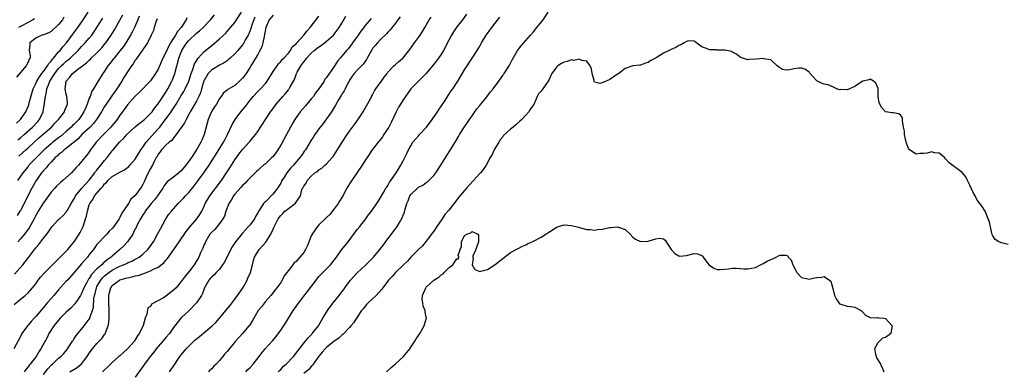
# Model space of a CAD drawing. Units: inches. Extents: x 2568000 to 2571000, y 1533000 to 1536000.
# Drawn here: x 2570205 to 2570462, y 1533913 to 1534005 of the extents above; entities that cross this region are included whole.
import ezdxf

# ---------------------------------------------------------------- set-up
doc = ezdxf.new("R2010")
doc.units = ezdxf.units.IN
doc.header["$MEASUREMENT"] = 0
doc.layers.add('LD25681533_2ft', color=93, linetype='Continuous')

msp = doc.modelspace()

# ---------------------------------------------------------------- linework, layer by layer
at = {"layer": 'LD25681533_2ft'}
for points, elevation in [([(2570203.39, 1533930.61), (2570205, 1533931.96), (2570206.28, 1533933), (2570207, 1533933.64), (2570208.14, 1533935), (2570209, 1533936.05), (2570209.68, 1533937), (2570210.26, 1533937.74), (2570211.21, 1533938.79), (2570215, 1533942.51), (2570217, 1533944.54), (2570217.43, 1533945), (2570218.12, 1533945.88), (2570219, 1533946.88), (2570219.09, 1533947), (2570220.37, 1533949), (2570220.61, 1533949.39), (2570221.4, 1533951), (2570221.55, 1533951.55), (2570222.05, 1533953), (2570222.27, 1533953.73), (2570222.49, 1533955), (2570223, 1533956.7), (2570223.11, 1533957), (2570223.91, 1533958.09), (2570224.4, 1533959), (2570225, 1533959.74), (2570226.09, 1533961), (2570226.55, 1533961.45), (2570227, 1533962.14), (2570227.49, 1533962.51), (2570227.88, 1533963), (2570229, 1533964.07), (2570231, 1533965.22), (2570232.19, 1533965.81), (2570233, 1533966.39), (2570233.32, 1533966.68), (2570233.63, 1533967), (2570235, 1533968.55), (2570236.43, 1533971), (2570237, 1533971.77), (2570237.85, 1533973), (2570239.35, 1533974.65), (2570241, 1533976.52), (2570241.41, 1533977), (2570242.12, 1533977.88), (2570244.39, 1533981), (2570244.64, 1533981.36), (2570245.67, 1533983), (2570247, 1533985.21), (2570247.69, 1533986.31), (2570248.08, 1533987), (2570249, 1533989), (2570249.63, 1533991), (2570250.06, 1533992.06), (2570250.51, 1533993.49), (2570251, 1533994.33), (2570251.23, 1533994.77), (2570251.48, 1533995), (2570253, 1533996.7), (2570255, 1533998.32), (2570257, 1534000.03), (2570258.54, 1534001.46), (2570259.49, 1534002.51), (2570261, 1534004.32), (2570261.43, 1534005), (2570262.73, 1534007)], 7562), ([(2570204.02, 1533977.98), (2570205.05, 1533979), (2570206.4, 1533981), (2570207, 1533982.32), (2570207.2, 1533982.8), (2570207.33, 1533983.33), (2570208.35, 1533987), (2570209, 1533988.38), (2570209.26, 1533989), (2570209.85, 1533989.85), (2570210.61, 1533991), (2570211, 1533991.47), (2570212.11, 1533993), (2570212.42, 1533993.58), (2570213, 1533994.23), (2570213.32, 1533994.68), (2570213.64, 1533995), (2570215, 1533996.63), (2570215.37, 1533997), (2570216.07, 1533997.93), (2570217.01, 1533999), (2570218.7, 1534001.3), (2570220.01, 1534003), (2570221.39, 1534005), (2570222.68, 1534007)], 7548), ([(2570272.36, 1533913), (2570272.66, 1533913.35), (2570273, 1533913.65), (2570273.63, 1533914.37), (2570274.39, 1533915), (2570276.36, 1533917), (2570279, 1533920.46), (2570280.13, 1533921.87), (2570281, 1533922.72), (2570281.12, 1533922.88), (2570281.25, 1533923), (2570282.84, 1533925), (2570283, 1533925.24), (2570284.02, 1533927), (2570285.22, 1533929), (2570285.96, 1533930.04), (2570286.7, 1533931), (2570288.29, 1533933), (2570289, 1533933.94), (2570289.45, 1533934.55), (2570289.73, 1533935), (2570291, 1533936.66), (2570291.27, 1533937), (2570292.09, 1533937.91), (2570293, 1533938.86), (2570295.27, 1533941), (2570297.24, 1533943), (2570298.91, 1533945), (2570299.82, 1533946.18), (2570301, 1533947.77), (2570301.95, 1533949), (2570303.46, 1533951), (2570304.04, 1533952.04), (2570304.77, 1533953.23), (2570305, 1533953.96), (2570305.3, 1533954.7), (2570305.49, 1533955.49), (2570305.96, 1533957), (2570306.28, 1533957.72), (2570306.77, 1533959), (2570307, 1533959.34), (2570308.69, 1533961), (2570309, 1533961.26), (2570310.16, 1533961.84), (2570311, 1533962.5), (2570311.32, 1533962.68), (2570313, 1533964.35), (2570313.53, 1533965), (2570314.85, 1533967), (2570316.41, 1533969.59), (2570317.19, 1533970.81), (2570318.55, 1533973), (2570319.45, 1533974.55), (2570319.74, 1533975), (2570321, 1533977.08), (2570321.79, 1533978.21), (2570322.29, 1533979), (2570323, 1533979.94), (2570323.7, 1533981), (2570324.27, 1533981.73), (2570325, 1533982.6), (2570325.29, 1533983), (2570326.54, 1533984.54), (2570327.83, 1533986.17), (2570328.5, 1533987), (2570329.95, 1533989), (2570331, 1533990.5), (2570331.19, 1533990.81), (2570331.34, 1533991), (2570332.65, 1533993), (2570333.45, 1533994.55), (2570334.86, 1533997), (2570335.8, 1533998.19), (2570338.26, 1534001), (2570339, 1534001.87), (2570339.94, 1534003), (2570341.56, 1534005), (2570342.85, 1534007)], 7582), ([(2570266.28, 1534005.72), (2570265.96, 1534005), (2570265.4, 1534003.4), (2570265.27, 1534003), (2570265.22, 1534002.78), (2570264.67, 1534001.33), (2570264.5, 1534001), (2570263.83, 1533999.83), (2570263.39, 1533999), (2570263.24, 1533998.76), (2570263, 1533998.44), (2570261.76, 1533997), (2570261, 1533996.15), (2570259.79, 1533995), (2570259.4, 1533994.6), (2570259, 1533994.33), (2570258.24, 1533993.76), (2570257, 1533993.15), (2570255, 1533991.98), (2570254.05, 1533991), (2570253, 1533989.18), (2570252.94, 1533989.06), (2570252.34, 1533987), (2570252.05, 1533985.95), (2570251.64, 1533985), (2570251, 1533983.78), (2570249.35, 1533981), (2570249, 1533980.28), (2570248.3, 1533979), (2570247.91, 1533978.09), (2570247.1, 1533977), (2570247, 1533976.83), (2570245.69, 1533975), (2570245, 1533974.14), (2570244.54, 1533973.46), (2570243.88, 1533973), (2570243, 1533972.22), (2570241.86, 1533971), (2570241.52, 1533970.48), (2570241, 1533969.92), (2570240.69, 1533969.31), (2570240.51, 1533969), (2570239.99, 1533967.99), (2570239.49, 1533967), (2570239, 1533966.16), (2570238.42, 1533965), (2570237.89, 1533963.89), (2570237.35, 1533962.65), (2570237, 1533961.93), (2570236.66, 1533961.34), (2570235, 1533959.1), (2570234.9, 1533959), (2570233.89, 1533958.11), (2570233.2, 1533957), (2570231.51, 1533954.49), (2570231, 1533953.34), (2570230.85, 1533953.15), (2570230.78, 1533953), (2570230.36, 1533952.36), (2570229.41, 1533951), (2570229, 1533950.49), (2570228.23, 1533949.77), (2570227.6, 1533949), (2570227, 1533948.4), (2570225.34, 1533946.66), (2570225, 1533946.25), (2570224.06, 1533945), (2570223, 1533943.66), (2570222.5, 1533943), (2570221, 1533941.22), (2570219, 1533938.92), (2570217.27, 1533937), (2570217, 1533936.68), (2570215, 1533934.48), (2570213.75, 1533933), (2570213, 1533932.17), (2570212.02, 1533931), (2570211, 1533929.86), (2570209, 1533927.47), (2570208.56, 1533927), (2570207.83, 1533926.17), (2570207, 1533925.18), (2570206.83, 1533925), (2570205.41, 1533923), (2570205, 1533922.26), (2570203.26, 1533919)], 7564), ([(2570203.46, 1533938.54), (2570205.62, 1533941), (2570207.09, 1533942.91), (2570208.66, 1533945), (2570208.82, 1533945.18), (2570209, 1533945.43), (2570209.77, 1533946.23), (2570211, 1533947.93), (2570211.9, 1533949), (2570212.38, 1533949.62), (2570213, 1533950.67), (2570213.3, 1533951), (2570215, 1533952.79), (2570215.21, 1533953), (2570216.14, 1533953.86), (2570217, 1533954.78), (2570217.09, 1533954.91), (2570217.28, 1533955.28), (2570218.24, 1533957), (2570219, 1533958.18), (2570219.27, 1533958.73), (2570219.43, 1533959), (2570221.07, 1533961), (2570221.97, 1533962.03), (2570223, 1533963.11), (2570224.45, 1533965), (2570224.66, 1533965.34), (2570225, 1533965.73), (2570225.54, 1533966.46), (2570226, 1533967), (2570227, 1533968.27), (2570227.69, 1533969), (2570229, 1533970.78), (2570229.2, 1533971), (2570230.85, 1533973), (2570231, 1533973.16), (2570231.97, 1533974.03), (2570232.77, 1533975), (2570233, 1533975.23), (2570235, 1533977.04), (2570236.07, 1533977.93), (2570237, 1533978.61), (2570237.19, 1533978.81), (2570237.41, 1533979), (2570239, 1533980.51), (2570239.39, 1533981), (2570240.07, 1533981.93), (2570241, 1533983.03), (2570243, 1533986.11), (2570243.51, 1533987), (2570244.57, 1533989), (2570244.7, 1533989.3), (2570245.34, 1533991), (2570245.84, 1533993), (2570246.11, 1533993.89), (2570246.4, 1533995), (2570247, 1533996.53), (2570247.21, 1533997), (2570247.91, 1533998.09), (2570248.46, 1533999), (2570249, 1533999.65), (2570251, 1534001.55), (2570251.83, 1534002.17), (2570252.76, 1534003), (2570254.68, 1534005), (2570255.7, 1534006.3)], 7560), ([(2570216.33, 1534005.67), (2570215.98, 1534005), (2570215, 1534003.8), (2570213, 1534001.93), (2570212.43, 1534001.57), (2570211, 1534001.11), (2570210.93, 1534001.07), (2570210.57, 1534001), (2570209, 1534000.26), (2570207.47, 1533999), (2570207.51, 1533998.49), (2570207.32, 1533997), (2570207.6, 1533995.6), (2570207.6, 1533995), (2570207.27, 1533994.73), (2570207, 1533993.95), (2570206.7, 1533993.3), (2570206.52, 1533993), (2570205, 1533991.24), (2570203.98, 1533990.02)], 7546), ([(2570240.73, 1534005.27), (2570240.42, 1534004.42), (2570239.99, 1534003), (2570239.75, 1534002.25), (2570239.19, 1534001), (2570238.19, 1533999), (2570237, 1533997.26), (2570236.9, 1533997.1), (2570236.37, 1533996.37), (2570235.25, 1533994.75), (2570235, 1533994.43), (2570234.45, 1533993.55), (2570234.04, 1533993), (2570233, 1533991.46), (2570232.05, 1533989.95), (2570231.5, 1533989), (2570230.19, 1533987), (2570228.85, 1533985.15), (2570227.39, 1533983), (2570227, 1533982.37), (2570226.2, 1533981), (2570224.92, 1533979), (2570224.08, 1533977.92), (2570223.2, 1533977), (2570221.05, 1533975), (2570220.06, 1533973.94), (2570217, 1533971.42), (2570216.44, 1533971), (2570215.7, 1533970.3), (2570215, 1533969.79), (2570214.6, 1533969.4), (2570214.13, 1533969), (2570213, 1533967.83), (2570212.23, 1533967), (2570211.7, 1533966.3), (2570211, 1533965.59), (2570210.74, 1533965.26), (2570210.5, 1533965), (2570209.1, 1533963), (2570208.36, 1533961.64), (2570207.98, 1533961), (2570205, 1533955.18), (2570204.9, 1533955), (2570204.13, 1533953.87)], 7556), ([(2570236.06, 1534005.94), (2570235.67, 1534005), (2570234.79, 1534003), (2570234.21, 1534001.79), (2570233.78, 1534001), (2570232.55, 1533999), (2570231.92, 1533998.08), (2570231, 1533996.87), (2570229.47, 1533995), (2570229.27, 1533994.73), (2570228.4, 1533993.6), (2570227.88, 1533993), (2570227, 1533991.63), (2570226.56, 1533991), (2570225, 1533988.49), (2570224.12, 1533987), (2570223.67, 1533986.33), (2570223.22, 1533985), (2570223, 1533984.51), (2570222.45, 1533983), (2570222.08, 1533982.08), (2570221.61, 1533981), (2570221, 1533980.04), (2570220.28, 1533979), (2570219.67, 1533978.33), (2570219, 1533977.67), (2570218.64, 1533977.36), (2570218.29, 1533977), (2570217, 1533975.83), (2570215.46, 1533974.54), (2570215, 1533974.2), (2570213.45, 1533973), (2570213, 1533972.64), (2570211.19, 1533971), (2570209.2, 1533969), (2570207.24, 1533967), (2570207, 1533966.71), (2570205.63, 1533965), (2570204.24, 1533963)], 7554), ([(2570248.46, 1534005.54), (2570248.27, 1534005), (2570247.01, 1534003), (2570246.02, 1534001.98), (2570245.5, 1534001), (2570245, 1534000.24), (2570244.23, 1533999), (2570243.77, 1533998.23), (2570243, 1533996.47), (2570242.23, 1533995), (2570241, 1533992.14), (2570240.32, 1533991), (2570239, 1533989.04), (2570236, 1533986), (2570235, 1533985.04), (2570233, 1533982.8), (2570231.68, 1533981), (2570231, 1533980.1), (2570230.25, 1533979), (2570228.64, 1533977), (2570227, 1533975.3), (2570226.69, 1533975), (2570224.84, 1533973), (2570223.35, 1533971), (2570223, 1533970.49), (2570222.36, 1533969.64), (2570221.8, 1533969), (2570221, 1533967.96), (2570220.15, 1533967), (2570219.57, 1533966.43), (2570219, 1533965.69), (2570218.32, 1533965), (2570216.07, 1533963), (2570215.47, 1533962.53), (2570214.47, 1533961.53), (2570214, 1533961), (2570213, 1533959.94), (2570212.33, 1533959), (2570211, 1533957.22), (2570210.91, 1533957.09), (2570209.65, 1533955), (2570209, 1533953.84), (2570208.57, 1533953), (2570207.32, 1533950.68), (2570206.07, 1533949), (2570205, 1533947.74), (2570204.33, 1533947)], 7558), ([(2570204.36, 1533973.63), (2570205, 1533974.16), (2570205.96, 1533975), (2570208.16, 1533977), (2570209.52, 1533978.48), (2570209.96, 1533979), (2570210.91, 1533981), (2570210.93, 1533981.07), (2570211.25, 1533982.75), (2570211.28, 1533983), (2570211.3, 1533983.3), (2570211.53, 1533985), (2570211.82, 1533986.18), (2570211.93, 1533987), (2570212.48, 1533988.48), (2570212.7, 1533989), (2570213.96, 1533991), (2570215, 1533992.32), (2570215.68, 1533993), (2570216.37, 1533993.63), (2570217, 1533994.19), (2570217.48, 1533994.52), (2570218.03, 1533995), (2570220.11, 1533997), (2570221, 1533998), (2570221.96, 1533999), (2570223, 1534000.23), (2570223.63, 1534001), (2570224.21, 1534001.79), (2570225.01, 1534003), (2570226.54, 1534005.46)], 7550), ([(2570208.71, 1534005.29), (2570208.29, 1534005), (2570207, 1534004.32), (2570205, 1534003.31), (2570204.51, 1534003)], 7544), ([(2570204.61, 1533969.39), (2570206.4, 1533971), (2570207, 1533971.52), (2570208.59, 1533973), (2570209.85, 1533974.15), (2570213.16, 1533977), (2570214.02, 1533977.98), (2570214.97, 1533979), (2570216.52, 1533981), (2570216.63, 1533981.37), (2570217, 1533982.19), (2570217.2, 1533982.8), (2570217.3, 1533983), (2570217.31, 1533983.31), (2570217.14, 1533985), (2570217, 1533985.61), (2570216.73, 1533987), (2570216.98, 1533989), (2570217.95, 1533990.05), (2570218.6, 1533991), (2570220.28, 1533992.28), (2570221, 1533992.79), (2570221.24, 1533993), (2570222.26, 1533993.74), (2570223, 1533994.49), (2570223.28, 1533994.72), (2570223.53, 1533995), (2570225, 1533996.42), (2570226.27, 1533997.73), (2570227.19, 1533998.81), (2570227.35, 1533999), (2570228.74, 1534001), (2570229.59, 1534002.41), (2570231, 1534004.9), (2570231.72, 1534006.28)], 7552), ([(2570271, 1534006.24), (2570269.96, 1534005), (2570269.1, 1534003), (2570269, 1534002.5), (2570268.79, 1534001.21), (2570268.64, 1534000.64), (2570268.33, 1533999), (2570268.05, 1533997.95), (2570267.57, 1533997), (2570267, 1533995.96), (2570266.42, 1533995), (2570265.92, 1533994.08), (2570265.19, 1533993), (2570265, 1533992.66), (2570263.96, 1533991), (2570263, 1533989.73), (2570262.25, 1533989), (2570261, 1533987.87), (2570259.19, 1533986.81), (2570259, 1533986.59), (2570258.09, 1533985.91), (2570257.44, 1533985), (2570257, 1533984.48), (2570256.21, 1533983), (2570255.74, 1533982.26), (2570255, 1533981.18), (2570254.82, 1533980.82), (2570254.02, 1533979), (2570253.05, 1533975), (2570252.4, 1533973.6), (2570252.15, 1533973), (2570250.97, 1533971), (2570249.66, 1533969), (2570249, 1533968.03), (2570248.22, 1533967), (2570247, 1533965.53), (2570246.39, 1533965), (2570245, 1533963.87), (2570243.37, 1533962.63), (2570243, 1533962.19), (2570242.49, 1533961.51), (2570242.22, 1533961), (2570241, 1533959.31), (2570240.81, 1533959), (2570240.04, 1533957.96), (2570239.2, 1533957), (2570237.63, 1533955), (2570237.41, 1533954.59), (2570237, 1533954.05), (2570236.34, 1533953), (2570235.61, 1533951.61), (2570235.32, 1533951), (2570235.23, 1533950.77), (2570235, 1533950.35), (2570234.59, 1533949.41), (2570234.35, 1533949), (2570232.98, 1533947), (2570232.02, 1533945.98), (2570231.02, 1533945), (2570229, 1533943.28), (2570228.7, 1533943), (2570227.68, 1533942.32), (2570227, 1533941.7), (2570226.59, 1533941.41), (2570226.25, 1533941), (2570225, 1533939.89), (2570223.59, 1533938.41), (2570223, 1533937.44), (2570222.79, 1533937.21), (2570222.32, 1533936.32), (2570221.58, 1533935), (2570221, 1533933.5), (2570220.71, 1533933), (2570220.14, 1533932.14), (2570219.26, 1533930.74), (2570218.25, 1533929.75), (2570217, 1533928.6), (2570215.39, 1533927), (2570215, 1533926.54), (2570213.75, 1533925), (2570212.47, 1533923), (2570211.98, 1533922.02), (2570210.38, 1533919), (2570209.8, 1533918.2), (2570209.09, 1533917), (2570207.55, 1533915), (2570207.29, 1533914.71), (2570207, 1533914.3), (2570206.41, 1533913.59), (2570206, 1533913)], 7566), ([(2570211, 1533912.28), (2570212.2, 1533913.8), (2570213.17, 1533914.83), (2570213.36, 1533915), (2570215, 1533916.56), (2570215.54, 1533917), (2570216.26, 1533917.74), (2570217.19, 1533918.81), (2570217.33, 1533919), (2570218.64, 1533921), (2570218.76, 1533921.24), (2570219, 1533921.58), (2570219.53, 1533922.47), (2570221, 1533924.17), (2570221.69, 1533925), (2570223, 1533926.74), (2570223.1, 1533926.9), (2570223.14, 1533927), (2570223.18, 1533927.18), (2570223.81, 1533929), (2570224.07, 1533929.93), (2570224.2, 1533932.2), (2570224.36, 1533933), (2570224.52, 1533933.48), (2570224.85, 1533935), (2570225, 1533935.29), (2570225.98, 1533937), (2570226.44, 1533937.56), (2570227, 1533938.09), (2570228.14, 1533939), (2570229, 1533939.62), (2570230.29, 1533940.29), (2570231, 1533940.64), (2570231.95, 1533941), (2570232.68, 1533941.32), (2570233, 1533941.52), (2570234.07, 1533941.93), (2570235, 1533942.44), (2570235.38, 1533942.62), (2570235.99, 1533943), (2570237, 1533943.75), (2570238.31, 1533945), (2570238.61, 1533945.39), (2570239.45, 1533946.55), (2570239.73, 1533947), (2570240.86, 1533949), (2570241.58, 1533950.42), (2570243, 1533952.99), (2570243.8, 1533954.2), (2570244.44, 1533955), (2570245, 1533955.65), (2570246.25, 1533957), (2570247, 1533957.75), (2570247.61, 1533958.39), (2570248.13, 1533959), (2570249, 1533959.91), (2570250.38, 1533961.62), (2570251.46, 1533963), (2570252.93, 1533965), (2570254.29, 1533967), (2570256.88, 1533971), (2570258.08, 1533973), (2570258.39, 1533973.61), (2570259.13, 1533975), (2570260.31, 1533977.69), (2570261.1, 1533979), (2570262.62, 1533981), (2570263.7, 1533982.3), (2570264.2, 1533983), (2570265, 1533984), (2570265.83, 1533985), (2570267, 1533986.25), (2570267.39, 1533986.61), (2570267.76, 1533987), (2570269, 1533988.4), (2570269.5, 1533989), (2570271, 1533991.49), (2570272.04, 1533993), (2570272.44, 1533993.56), (2570273, 1533994.09), (2570273.4, 1533994.6), (2570273.81, 1533995), (2570275, 1533996.34), (2570275.52, 1533997), (2570276.02, 1533997.98), (2570277, 1533998.77), (2570277.19, 1533999), (2570279, 1534001.02), (2570279.88, 1534002.12), (2570280.66, 1534003), (2570283, 1534005.99)], 7568), ([(2570217.95, 1533913), (2570219.86, 1533914.14), (2570220.92, 1533915), (2570221, 1533915.08), (2570222.41, 1533917), (2570223, 1533917.88), (2570223.82, 1533919), (2570225, 1533920.42), (2570226.26, 1533921.74), (2570227, 1533922.78), (2570227.11, 1533922.89), (2570227.17, 1533923), (2570227.22, 1533923.22), (2570227.95, 1533925), (2570228.14, 1533925.86), (2570228.17, 1533927), (2570228.15, 1533928.15), (2570228.2, 1533929), (2570228.14, 1533931), (2570228.12, 1533933), (2570228.28, 1533933.72), (2570228.6, 1533935), (2570229, 1533935.53), (2570230.87, 1533937), (2570231, 1533937.06), (2570232.54, 1533937.46), (2570233, 1533937.61), (2570234.16, 1533937.84), (2570235, 1533938.06), (2570235.78, 1533938.22), (2570237, 1533938.66), (2570237.29, 1533938.71), (2570239, 1533939.41), (2570239.94, 1533939.94), (2570241, 1533940.39), (2570242.46, 1533941.53), (2570243, 1533942.18), (2570243.4, 1533942.6), (2570245.12, 1533945), (2570246.52, 1533947), (2570248.32, 1533949.68), (2570249, 1533950.52), (2570249.34, 1533951), (2570251.08, 1533953), (2570251.85, 1533954.15), (2570252.36, 1533955), (2570253, 1533956.34), (2570253.28, 1533957), (2570254.46, 1533959), (2570257.5, 1533963), (2570258.85, 1533965), (2570259.7, 1533966.3), (2570261, 1533968.4), (2570261.42, 1533969), (2570262.09, 1533969.91), (2570263, 1533971.09), (2570264.77, 1533973), (2570265, 1533973.34), (2570266.39, 1533975), (2570267, 1533975.85), (2570267.76, 1533977), (2570268.28, 1533977.72), (2570269.05, 1533979), (2570270.32, 1533981), (2570271, 1533981.86), (2570271.8, 1533983), (2570273.54, 1533985), (2570274.23, 1533985.77), (2570275, 1533986.7), (2570275.14, 1533986.86), (2570275.25, 1533987), (2570275.48, 1533987.48), (2570276.34, 1533989), (2570276.56, 1533989.44), (2570277.14, 1533991), (2570277.3, 1533991.3), (2570278.24, 1533993), (2570279, 1533994.06), (2570279.44, 1533994.56), (2570279.75, 1533995), (2570281, 1533996.33), (2570281.78, 1533997), (2570283, 1533997.98), (2570283.62, 1533998.38), (2570284.47, 1533999), (2570285, 1533999.42), (2570286.77, 1534001), (2570287, 1534001.26), (2570288.3, 1534003), (2570289, 1534004.13), (2570290.03, 1534005.97)], 7570), ([(2570296.61, 1534005.39), (2570295, 1534003.41), (2570294.72, 1534003), (2570293.96, 1534002.04), (2570293.25, 1534001), (2570291.79, 1533999), (2570291.47, 1533998.53), (2570290.6, 1533997.4), (2570290.2, 1533997), (2570289, 1533995.53), (2570288.52, 1533995), (2570287.83, 1533994.17), (2570287, 1533992.79), (2570285, 1533989.93), (2570284.54, 1533989.46), (2570284.32, 1533989), (2570282.94, 1533987), (2570282.1, 1533985.9), (2570281.53, 1533985), (2570281, 1533984.32), (2570279.47, 1533982.53), (2570278.09, 1533981), (2570277, 1533979.5), (2570276.67, 1533979), (2570276.05, 1533977.95), (2570275.58, 1533977), (2570274.51, 1533975), (2570273, 1533972.24), (2570272.25, 1533971), (2570271.74, 1533970.26), (2570271, 1533969.3), (2570270.71, 1533969), (2570269, 1533967.38), (2570268.51, 1533967), (2570267.68, 1533966.32), (2570267, 1533965.66), (2570266.65, 1533965.35), (2570265, 1533963.74), (2570264.36, 1533963), (2570263.68, 1533962.32), (2570263, 1533961.67), (2570262.7, 1533961.3), (2570261, 1533959.41), (2570260.67, 1533959), (2570260.08, 1533957.92), (2570259.45, 1533957), (2570259, 1533955.83), (2570258.7, 1533955), (2570258.28, 1533953.72), (2570257.91, 1533953), (2570257, 1533951.76), (2570255.79, 1533950.21), (2570255, 1533949.54), (2570254.53, 1533949), (2570253.79, 1533947.79), (2570253.33, 1533947), (2570253.24, 1533946.76), (2570253, 1533946.27), (2570252.67, 1533945.33), (2570252.07, 1533944.07), (2570251.62, 1533943), (2570250.39, 1533941), (2570249, 1533939.13), (2570248.01, 1533937.99), (2570247, 1533936.6), (2570245.66, 1533935), (2570245, 1533934.31), (2570244.24, 1533933.76), (2570243, 1533932.79), (2570242.36, 1533932.36), (2570239.28, 1533930.72), (2570239, 1533930.09), (2570238.25, 1533929.75), (2570238.04, 1533928.04), (2570237.56, 1533927), (2570237.08, 1533925.08), (2570237.05, 1533925), (2570236.05, 1533923), (2570235.57, 1533922.43), (2570235, 1533921.37), (2570234.85, 1533921.15), (2570234.78, 1533921), (2570232.98, 1533919), (2570231.91, 1533918.09), (2570231, 1533917.23), (2570230.72, 1533917), (2570229, 1533915.44), (2570228.52, 1533915), (2570227.76, 1533914.24), (2570227, 1533913.55), (2570226.75, 1533913.25), (2570226.48, 1533913)], 7572), ([(2570304.18, 1534005.82), (2570303.62, 1534005), (2570303, 1534004.16), (2570301.63, 1534002.37), (2570301, 1534001.77), (2570300.64, 1534001.36), (2570299, 1533999.78), (2570298.26, 1533999), (2570297.67, 1533998.33), (2570297, 1533997.51), (2570296.79, 1533997.21), (2570295.56, 1533995), (2570295.38, 1533994.62), (2570294.54, 1533993.46), (2570294.12, 1533993), (2570293, 1533991.89), (2570292.18, 1533991), (2570291.71, 1533990.29), (2570291, 1533989.27), (2570290.84, 1533989), (2570290.62, 1533988.62), (2570289.81, 1533987), (2570289.57, 1533986.43), (2570289, 1533985.57), (2570288.8, 1533985.2), (2570288.65, 1533985), (2570288.12, 1533984.12), (2570287.31, 1533982.69), (2570286.26, 1533981), (2570285, 1533979.16), (2570284.08, 1533977.92), (2570283, 1533976.51), (2570281.9, 1533975), (2570281.54, 1533974.46), (2570281, 1533973.58), (2570279.47, 1533971), (2570279.25, 1533970.75), (2570278.41, 1533969.59), (2570278.03, 1533969), (2570276.33, 1533967), (2570275.67, 1533966.33), (2570274.62, 1533965), (2570273.98, 1533963.98), (2570273.33, 1533963), (2570273, 1533962.35), (2570272.14, 1533961), (2570271, 1533959.53), (2570269, 1533957.48), (2570268.73, 1533957.27), (2570268.53, 1533957), (2570267.85, 1533955.85), (2570267.15, 1533954.85), (2570267, 1533954.53), (2570266.39, 1533953.61), (2570266.13, 1533953), (2570265, 1533951.47), (2570264.63, 1533951), (2570263, 1533949.29), (2570261.22, 1533947), (2570260.31, 1533945.69), (2570258.91, 1533943), (2570258.29, 1533941.71), (2570257.83, 1533941), (2570257, 1533939.86), (2570256.16, 1533939), (2570255.63, 1533938.37), (2570255, 1533937.86), (2570254.6, 1533937.4), (2570254.23, 1533937), (2570253.11, 1533935), (2570253, 1533934.74), (2570252.54, 1533933.46), (2570252.28, 1533933), (2570250.98, 1533931), (2570249, 1533928.94), (2570247, 1533927.13), (2570246.88, 1533927), (2570245.36, 1533925), (2570245, 1533924.56), (2570243.92, 1533923), (2570243, 1533921.97), (2570242.19, 1533921), (2570241, 1533919.67), (2570240.44, 1533919), (2570239.83, 1533918.17), (2570238.89, 1533917), (2570237.39, 1533915), (2570235, 1533911.59)], 7574), ([(2570243.96, 1533913), (2570244.38, 1533913.62), (2570245, 1533914.48), (2570246.68, 1533917), (2570248.27, 1533919), (2570249, 1533919.76), (2570250.67, 1533921.33), (2570251.8, 1533922.2), (2570255.13, 1533925), (2570256.06, 1533925.94), (2570256.99, 1533927), (2570258.65, 1533929), (2570259.71, 1533930.29), (2570261, 1533931.96), (2570261.74, 1533933), (2570263, 1533934.83), (2570263.25, 1533935.25), (2570264.22, 1533937), (2570264.44, 1533937.56), (2570265, 1533938.72), (2570265.12, 1533939), (2570265.63, 1533941), (2570265.87, 1533942.13), (2570266.15, 1533943), (2570267.37, 1533945), (2570269.08, 1533946.92), (2570270.45, 1533949), (2570271, 1533950.32), (2570271.24, 1533950.76), (2570271.61, 1533951.61), (2570272.35, 1533953), (2570272.63, 1533953.37), (2570273, 1533953.91), (2570273.59, 1533954.41), (2570274.1, 1533955), (2570275, 1533955.74), (2570276.89, 1533957.11), (2570277, 1533957.32), (2570278.15, 1533959), (2570278.55, 1533960.55), (2570278.73, 1533961), (2570278.84, 1533961.16), (2570279, 1533961.56), (2570279.64, 1533962.36), (2570279.94, 1533963), (2570281, 1533964.16), (2570281.93, 1533965), (2570282.59, 1533965.41), (2570283, 1533965.81), (2570283.72, 1533966.28), (2570284.51, 1533967), (2570285, 1533967.4), (2570286.46, 1533969), (2570286.7, 1533969.3), (2570287.51, 1533970.49), (2570289.08, 1533973), (2570290.39, 1533975), (2570291, 1533975.9), (2570292.31, 1533977.69), (2570293.13, 1533978.87), (2570294.51, 1533981), (2570295.45, 1533982.55), (2570296.53, 1533984.53), (2570296.78, 1533985), (2570296.84, 1533985.16), (2570297, 1533985.42), (2570297.52, 1533986.48), (2570297.85, 1533987), (2570299, 1533988.56), (2570299.35, 1533989), (2570300, 1533990), (2570300.83, 1533991), (2570301, 1533991.3), (2570302.58, 1533993), (2570303, 1533993.35), (2570303.86, 1533994.14), (2570304.89, 1533995), (2570305, 1533995.11), (2570306.72, 1533997.28), (2570307.93, 1533999), (2570309, 1534000.41), (2570309.42, 1534001), (2570310.05, 1534001.95), (2570310.69, 1534003), (2570311.8, 1534005), (2570312.28, 1534005.72)], 7576), ([(2570321.55, 1534006.45), (2570320.48, 1534005), (2570319, 1534003.2), (2570318.12, 1534001.88), (2570317.58, 1534001), (2570317, 1533999.91), (2570315.55, 1533997), (2570315, 1533996.09), (2570314.26, 1533995), (2570313.71, 1533994.29), (2570312.68, 1533993), (2570311, 1533991), (2570308.96, 1533989), (2570306.97, 1533987), (2570306.19, 1533985.81), (2570305.59, 1533985), (2570305, 1533984.11), (2570304.3, 1533983), (2570303.78, 1533982.22), (2570303.13, 1533981), (2570301.84, 1533978.16), (2570301.25, 1533977), (2570301, 1533976.59), (2570299.97, 1533975), (2570299.56, 1533974.44), (2570298.71, 1533973.29), (2570298.47, 1533973), (2570296.92, 1533971), (2570295.57, 1533969), (2570295, 1533968.12), (2570294.32, 1533967), (2570291.33, 1533962.67), (2570290.55, 1533961.45), (2570290.29, 1533961), (2570289.13, 1533958.87), (2570288.4, 1533957.6), (2570288.02, 1533957), (2570287, 1533955.59), (2570285.83, 1533954.17), (2570285, 1533953.34), (2570284.84, 1533953.16), (2570284.64, 1533953), (2570283, 1533951.42), (2570282.6, 1533951), (2570281.93, 1533950.07), (2570281.19, 1533949), (2570281, 1533948.56), (2570279.99, 1533946.01), (2570279.5, 1533945), (2570279, 1533944.23), (2570277.99, 1533943), (2570277, 1533941.87), (2570276.49, 1533941.51), (2570276.14, 1533941), (2570275, 1533939.51), (2570274.64, 1533939), (2570273.88, 1533938.12), (2570273.41, 1533937), (2570273, 1533936.39), (2570272.01, 1533935), (2570271.54, 1533934.46), (2570270.39, 1533933), (2570269, 1533931.41), (2570267.96, 1533930.04), (2570267.1, 1533929), (2570267, 1533928.85), (2570265.61, 1533926.39), (2570264.84, 1533925.16), (2570264.71, 1533925), (2570263.01, 1533922.99), (2570261.19, 1533921), (2570259, 1533918.34), (2570258.34, 1533917.66), (2570257.84, 1533917), (2570257, 1533915.96), (2570256.14, 1533915), (2570255.55, 1533914.45), (2570255, 1533913.8), (2570254.52, 1533913.48), (2570254.11, 1533913)], 7578), ([(2570263.87, 1533913), (2570264.42, 1533913.58), (2570265, 1533914.12), (2570265.81, 1533915), (2570267.37, 1533917), (2570268.04, 1533917.96), (2570268.9, 1533919), (2570270.89, 1533921.11), (2570271.8, 1533922.2), (2570273, 1533923.87), (2570274.23, 1533925.77), (2570276.27, 1533929), (2570276.56, 1533929.44), (2570277, 1533930.05), (2570277.41, 1533930.59), (2570277.7, 1533931), (2570279, 1533932.76), (2570280.01, 1533933.99), (2570282.22, 1533937), (2570283, 1533937.92), (2570283.52, 1533938.48), (2570284.04, 1533939), (2570285, 1533939.92), (2570286.05, 1533941), (2570287.34, 1533942.66), (2570289, 1533944.94), (2570290.64, 1533947), (2570293, 1533950.18), (2570293.63, 1533951), (2570295.23, 1533953), (2570295.97, 1533954.03), (2570296.73, 1533955), (2570298.13, 1533957), (2570298.46, 1533957.54), (2570299, 1533958.36), (2570299.88, 1533959.88), (2570300.5, 1533961), (2570300.69, 1533961.31), (2570301, 1533961.75), (2570301.44, 1533962.56), (2570301.77, 1533963), (2570303.16, 1533965), (2570303.86, 1533966.14), (2570304.37, 1533967), (2570305, 1533968.19), (2570305.95, 1533970.05), (2570306.37, 1533971), (2570307, 1533972.1), (2570307.55, 1533973), (2570308.19, 1533973.81), (2570309, 1533974.71), (2570309.29, 1533975), (2570311.09, 1533977), (2570312.54, 1533979), (2570313.95, 1533981), (2570314.37, 1533981.63), (2570315, 1533982.52), (2570315.92, 1533983.92), (2570316.76, 1533985.24), (2570317.56, 1533986.44), (2570317.97, 1533987), (2570319.26, 1533989), (2570321, 1533991.9), (2570323.05, 1533995), (2570324.3, 1533997), (2570324.59, 1533997.41), (2570325, 1533998.09), (2570325.49, 1533999), (2570326.71, 1534001), (2570327, 1534001.45), (2570327.65, 1534002.35), (2570328.16, 1534003), (2570329, 1534004.16), (2570330.27, 1534005.73)], 7580), ([(2570463, 1533946.32), (2570461.31, 1533946.69), (2570461, 1533946.81), (2570460.61, 1533947), (2570459.62, 1533947.63), (2570459, 1533948.53), (2570458.87, 1533948.87), (2570458.76, 1533949.24), (2570458.12, 1533952.12), (2570457.8, 1533953), (2570457.01, 1533955.01), (2570456.25, 1533956.25), (2570455, 1533957.8), (2570454.58, 1533958.58), (2570454.4, 1533959), (2570453.89, 1533959.89), (2570453, 1533961.82), (2570452.37, 1533963), (2570451.95, 1533963.95), (2570451, 1533965.1), (2570450.66, 1533965.34), (2570447.62, 1533967.62), (2570446.64, 1533968.64), (2570446.35, 1533969), (2570445, 1533970.13), (2570443.75, 1533970.25), (2570443, 1533970.47), (2570441.84, 1533970.16), (2570441, 1533970.06), (2570439.96, 1533970.04), (2570439, 1533969.94), (2570437.29, 1533971), (2570437.13, 1533971.13), (2570437, 1533971.36), (2570436.51, 1533972.51), (2570436.36, 1533973), (2570435.97, 1533975), (2570435.92, 1533975.92), (2570435.7, 1533977), (2570435.4, 1533978.6), (2570435.42, 1533979), (2570435.39, 1533979.39), (2570435, 1533980.01), (2570434.43, 1533980.43), (2570433, 1533980.68), (2570432.71, 1533980.71), (2570431, 1533980.95), (2570429.98, 1533981.98), (2570429.29, 1533983.29), (2570429.1, 1533985), (2570429.03, 1533987.03), (2570428.43, 1533988.43), (2570427.82, 1533989), (2570427, 1533989.46), (2570426.64, 1533989.36), (2570425.11, 1533989), (2570425, 1533988.97), (2570424.91, 1533988.91), (2570423, 1533987.62), (2570421, 1533986.68), (2570419.24, 1533986.76), (2570419, 1533986.72), (2570418.29, 1533987), (2570417.43, 1533987.43), (2570416.02, 1533988.02), (2570415, 1533988.23), (2570414.41, 1533988.41), (2570413.03, 1533989.03), (2570411.16, 1533991.16), (2570411, 1533991.32), (2570410.05, 1533992.05), (2570409, 1533992.38), (2570408.35, 1533992.35), (2570407, 1533992.17), (2570405.94, 1533991.94), (2570405, 1533991.88), (2570404.07, 1533992.07), (2570403, 1533992.71), (2570402.71, 1533993), (2570401, 1533994.54), (2570399.15, 1533994.85), (2570399, 1533994.91), (2570397.27, 1533994.73), (2570395.35, 1533994.65), (2570395, 1533994.56), (2570393.18, 1533995.18), (2570393, 1533995.28), (2570392.03, 1533996.03), (2570391, 1533996.54), (2570390.72, 1533996.72), (2570389.05, 1533997.05), (2570387, 1533997.1), (2570386.87, 1533997.13), (2570385, 1533997.15), (2570384.67, 1533997.33), (2570383, 1533997.94), (2570382.35, 1533998.35), (2570381.25, 1533999.25), (2570381, 1533999.43), (2570379.52, 1533999.52), (2570379, 1533999.39), (2570378.37, 1533999), (2570377.55, 1533998.45), (2570377, 1533998.33), (2570376.23, 1533997.77), (2570375, 1533997.27), (2570373, 1533996.29), (2570371.06, 1533995.06), (2570369.64, 1533994.36), (2570369, 1533993.84), (2570368.28, 1533993.72), (2570367, 1533993.18), (2570366.81, 1533993.19), (2570365, 1533992.95), (2570363, 1533992.25), (2570361.33, 1533991), (2570361, 1533990.8), (2570359, 1533989.44), (2570358.01, 1533989), (2570357, 1533988.52), (2570356.34, 1533988.34), (2570355, 1533988.76), (2570354.88, 1533988.88), (2570354.86, 1533989.14), (2570354.38, 1533991), (2570354.17, 1533992.17), (2570353.8, 1533993), (2570353, 1533994.2), (2570351.65, 1533994.35), (2570351, 1533994.74), (2570349.58, 1533994.42), (2570349, 1533994.54), (2570347.86, 1533994.14), (2570347, 1533993.98), (2570346.36, 1533993.64), (2570345.43, 1533993), (2570345, 1533992.68), (2570343.8, 1533991), (2570343.54, 1533990.46), (2570343, 1533989.25), (2570342.87, 1533989), (2570341, 1533986.35), (2570340.3, 1533985.7), (2570339.98, 1533985), (2570339.09, 1533982.91), (2570338.28, 1533981.72), (2570337.82, 1533981), (2570337, 1533980.11), (2570336, 1533979), (2570335.47, 1533978.53), (2570334.39, 1533977.61), (2570333.72, 1533977), (2570333, 1533976.45), (2570331.23, 1533974.77), (2570331, 1533974.44), (2570330.35, 1533973.65), (2570329.94, 1533973), (2570328.74, 1533971), (2570328.2, 1533969.8), (2570327.73, 1533969), (2570326.65, 1533967), (2570325.67, 1533965.67), (2570325.16, 1533965), (2570325, 1533964.83), (2570323.36, 1533963), (2570322.21, 1533961.79), (2570321.56, 1533961), (2570321, 1533960.37), (2570319.45, 1533958.55), (2570319, 1533957.95), (2570317, 1533955.39), (2570315.91, 1533954.09), (2570315.14, 1533953), (2570313.8, 1533951), (2570313, 1533949.74), (2570312.69, 1533949.31), (2570311, 1533947.16), (2570310.02, 1533945.98), (2570309.01, 1533945), (2570307, 1533942.96), (2570306.1, 1533941.9), (2570305, 1533940.88), (2570303, 1533938.95), (2570302.08, 1533937.92), (2570301.17, 1533937), (2570299.7, 1533935), (2570299.41, 1533934.59), (2570297.94, 1533933), (2570297, 1533932.13), (2570295.84, 1533931), (2570295.43, 1533930.57), (2570294.5, 1533929.5), (2570294.14, 1533929), (2570292.76, 1533927), (2570292.06, 1533925.94), (2570291.33, 1533925), (2570291, 1533924.62), (2570289.27, 1533922.74), (2570289, 1533922.59), (2570288.18, 1533921.82), (2570287, 1533921.06), (2570285, 1533919.39), (2570284.63, 1533919), (2570283.87, 1533918.13), (2570282.93, 1533917.07), (2570281.48, 1533915), (2570281.31, 1533914.69), (2570281, 1533914.38), (2570280.35, 1533913.65), (2570279, 1533912.58)], 7584), ([(2570300.66, 1533913), (2570300.81, 1533913.19), (2570301.86, 1533914.14), (2570302.89, 1533915), (2570303, 1533915.11), (2570305.1, 1533917), (2570305.98, 1533918.02), (2570306.7, 1533919), (2570307, 1533919.44), (2570308.03, 1533921), (2570308.39, 1533921.61), (2570309, 1533922.54), (2570309.33, 1533923), (2570310.45, 1533925), (2570311, 1533926.84), (2570311.05, 1533926.95), (2570311.06, 1533927), (2570311, 1533927.25), (2570310.73, 1533928.73), (2570310.75, 1533929), (2570310.18, 1533930.18), (2570310.11, 1533931), (2570309.96, 1533931.96), (2570310.02, 1533933), (2570310.87, 1533935), (2570311, 1533935.15), (2570313, 1533936.96), (2570314.28, 1533937.72), (2570315, 1533938.49), (2570315.4, 1533938.6), (2570315.7, 1533939), (2570317, 1533940.29), (2570317.97, 1533941), (2570319, 1533942.52), (2570319.47, 1533942.53), (2570319.5, 1533943), (2570319.38, 1533943.38), (2570319.92, 1533945), (2570320.22, 1533945.78), (2570320.2, 1533947), (2570321, 1533948.6), (2570321.62, 1533949), (2570322.65, 1533949.35), (2570323, 1533949.69), (2570324.5, 1533949), (2570324.7, 1533948.7), (2570324.64, 1533947), (2570324.24, 1533945.76), (2570323.94, 1533945), (2570323.2, 1533943.2), (2570323.16, 1533943), (2570323.24, 1533942.76), (2570323.02, 1533941), (2570323.73, 1533939.73), (2570325, 1533939.26), (2570325.29, 1533939.29), (2570327, 1533939.75), (2570329, 1533941.03), (2570331, 1533942.66), (2570333, 1533944.16), (2570334.54, 1533945), (2570335, 1533945.28), (2570336.14, 1533945.86), (2570337, 1533946.23), (2570337.5, 1533946.5), (2570339, 1533947.17), (2570341, 1533948.21), (2570342.26, 1533949), (2570343, 1533949.51), (2570343.93, 1533950.07), (2570345, 1533950.78), (2570347, 1533951.45), (2570349, 1533951.29), (2570350.79, 1533950.79), (2570351.33, 1533950.67), (2570353, 1533950.2), (2570353.83, 1533950.17), (2570355, 1533950.05), (2570355.78, 1533950.22), (2570357, 1533950.33), (2570359, 1533950.74), (2570359.28, 1533950.72), (2570361, 1533950.9), (2570361.22, 1533950.78), (2570363, 1533950.23), (2570364.25, 1533949), (2570365, 1533948.21), (2570365.68, 1533947.68), (2570367, 1533947.04), (2570369, 1533947.17), (2570369.26, 1533947.26), (2570371, 1533947.77), (2570371.93, 1533947.93), (2570373, 1533947.76), (2570373.46, 1533947.46), (2570375, 1533945), (2570375.91, 1533943.91), (2570377, 1533943.31), (2570377.28, 1533943.28), (2570379, 1533943.42), (2570381, 1533943.98), (2570381.88, 1533943.88), (2570383, 1533943.42), (2570383.21, 1533943.21), (2570383.34, 1533943), (2570384.85, 1533941), (2570385, 1533940.85), (2570386.1, 1533940.1), (2570387, 1533939.78), (2570387.76, 1533939.76), (2570389, 1533939.81), (2570389.96, 1533939.96), (2570391, 1533940.09), (2570392.1, 1533940.1), (2570393, 1533940.05), (2570393.97, 1533939.97), (2570395, 1533939.92), (2570396.1, 1533940.1), (2570397, 1533940.32), (2570398.33, 1533941), (2570399, 1533941.31), (2570400.07, 1533941.93), (2570401, 1533942.41), (2570401.48, 1533942.52), (2570402.4, 1533943), (2570403, 1533943.29), (2570403.47, 1533943.47), (2570405, 1533943.47), (2570405.39, 1533943.39), (2570405.58, 1533943), (2570406.32, 1533942.32), (2570406.76, 1533941), (2570406.85, 1533940.85), (2570407, 1533940.49), (2570407.52, 1533939.52), (2570407.85, 1533939), (2570409, 1533937.64), (2570410.67, 1533937.33), (2570411, 1533937.21), (2570412.41, 1533937.59), (2570413, 1533937.67), (2570414.25, 1533937.75), (2570415, 1533937.92), (2570416.36, 1533937), (2570416.69, 1533936.69), (2570417.22, 1533934.78), (2570417.66, 1533933), (2570418.07, 1533932.07), (2570418.79, 1533931), (2570419, 1533930.76), (2570419.29, 1533930.71), (2570421, 1533930.16), (2570421.93, 1533930.07), (2570423, 1533929.95), (2570424.62, 1533929), (2570424.85, 1533928.85), (2570425, 1533928.71), (2570425.79, 1533927.79), (2570427, 1533927.23), (2570427.14, 1533927.14), (2570429, 1533927.2), (2570429.15, 1533927.15), (2570430.66, 1533927), (2570431, 1533926.95), (2570432.75, 1533925), (2570432.67, 1533924.67), (2570432.34, 1533923), (2570431.61, 1533922.39), (2570431, 1533922.01), (2570430.19, 1533921.81), (2570429.4, 1533921), (2570429, 1533920.55), (2570428.1, 1533919), (2570428.35, 1533917.65), (2570428.52, 1533917), (2570428.67, 1533916.67), (2570429, 1533916.15), (2570429.65, 1533915), (2570430.16, 1533913.84), (2570430.5, 1533913)], 7586)]:
    msp.add_lwpolyline(points, dxfattribs=dict(at, elevation=elevation))

doc.saveas('drawing.dxf')
